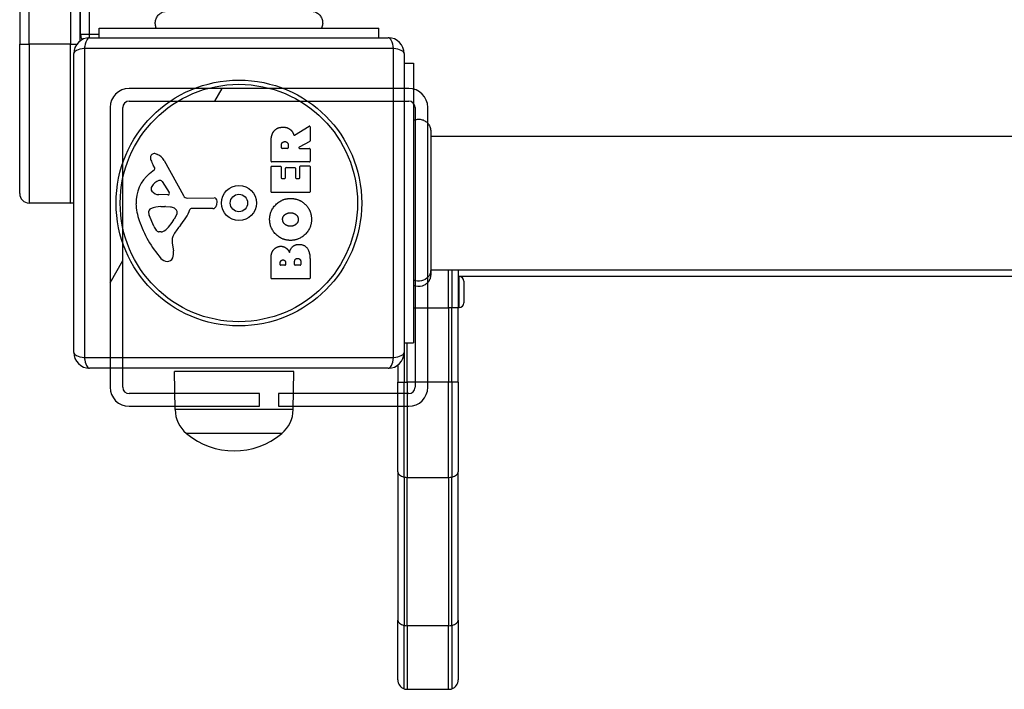
# Model space of a CAD drawing. Units: millimetres. Extents: x -6942 to 10522, y -13092 to 8616.
# Drawn here: x -495 to -185, y -10780 to -10569 of the extents above; entities that cross this region are included whole.
import ezdxf

# ---------------------------------------------------------------- set-up
doc = ezdxf.new("R2010")
doc.units = ezdxf.units.MM
doc.header["$LTSCALE"] = 100
doc.layers.add('SW_maaiveld', color=130, linetype='Continuous')
doc.layers.add('SW_Toestellen', color=2, linetype='Continuous')

msp = doc.modelspace()

# ---------------------------------------------------------------- hatches: boundary and pattern name
at = {"layer": 'SW_maaiveld'}
h = msp.add_hatch(dxfattribs=at)
h.set_pattern_fill('ANSI31', color=256, scale=1016, angle=15, style=0)
h.set_pattern_definition([(60, (-8613.53, -17650.58), (-109.9852, 63.5), [])])
edge = h.paths.add_edge_path()
edge.add_ellipse((-372.55, -10684.54), major_axis=(6, 0), ratio=1, start_angle=270, end_angle=360)
edge.add_line((-366.55, -10684.54), (-366.55, -10596.54))
edge.add_ellipse((-372.55, -10596.54), major_axis=(0, 6), ratio=1, start_angle=270, end_angle=360)
edge.add_line((-372.55, -10590.54), (-460.55, -10590.54))
edge.add_ellipse((-460.55, -10596.54), major_axis=(-6, 0), ratio=1, start_angle=270, end_angle=360)
edge.add_line((-466.55, -10596.54), (-466.55, -10684.54))
edge.add_ellipse((-460.55, -10684.54), major_axis=(0, -6), ratio=1, start_angle=270, end_angle=360)
edge.add_line((-460.55, -10690.54), (-419.55, -10690.54))
edge.add_line((-419.55, -10690.54), (-419.55, -10686.54))
edge.add_line((-419.55, -10686.54), (-460.55, -10686.54))
edge.add_ellipse((-460.55, -10684.54), major_axis=(0, -2), ratio=1, start_angle=270, end_angle=360, ccw=False)
edge.add_line((-462.55, -10684.54), (-462.55, -10596.54))
edge.add_ellipse((-460.55, -10596.54), major_axis=(0, 2), ratio=1, start_angle=0, end_angle=90, ccw=False)
edge.add_line((-460.55, -10594.54), (-372.55, -10594.54))
edge.add_ellipse((-372.55, -10596.54), major_axis=(2, 0), ratio=1, start_angle=0, end_angle=90, ccw=False)
edge.add_line((-370.55, -10596.54), (-370.55, -10684.54))
edge.add_ellipse((-372.55, -10684.54), major_axis=(0, -2), ratio=1, start_angle=0, end_angle=90, ccw=False)
edge.add_line((-372.55, -10686.54), (-413.55, -10686.54))
edge.add_line((-413.55, -10686.54), (-413.55, -10690.54))
edge.add_line((-413.55, -10690.54), (-372.55, -10690.54))

# ---------------------------------------------------------------- linework, layer by layer
for p, q in [((-372.55, -10590.54), (-460.55, -10590.54)), ((-460.55, -10594.54), (-372.55, -10594.54)), ((-466.55, -10596.54), (-466.55, -10684.54)), ((-462.55, -10684.54), (-462.55, -10596.54)), ((-370.55, -10596.54), (-370.55, -10684.54)), ((-366.55, -10684.54), (-366.55, -10596.54)), ((-419.55, -10686.54), (-460.55, -10686.54)), ((-419.55, -10690.54), (-419.55, -10686.54)), ((-372.55, -10686.54), (-413.55, -10686.54)), ((-413.55, -10686.54), (-413.55, -10690.54)), ((-460.55, -10690.54), (-419.55, -10690.54)), ((-413.55, -10690.54), (-372.55, -10690.54))]:
    msp.add_line(p, q, dxfattribs=at)
for centre, radius, start, end in [((-460.55, -10596.54), 6, 90, 180), ((-372.55, -10596.54), 6, 0, 90), ((-460.55, -10596.54), 2, 90, 180), ((-372.55, -10596.54), 2, 0, 90), ((-460.55, -10684.54), 6, 180, 270), ((-460.55, -10684.54), 2, 180, 270), ((-372.55, -10684.54), 6, 270, 0), ((-372.55, -10684.54), 2, 270, 0)]:
    msp.add_arc(centre, radius, start, end, dxfattribs=at)
at = {"layer": 'SW_Toestellen'}
for p, q in [((-495, -9876.59), (-495, -10576.59)), ((-492, -10576.59), (-492, -9876.59)), ((-492, -10576.59), (-492, -9876.59)), ((-479, -9876.59), (-479, -10576.59)), ((-479, -9876.59), (-479, -10576.59)), ((-476, -10575.59), (-476, -9880.59)), ((-475.83, -10573.59), (-475.83, -10395.33)), ((-473, -10573.59), (-473, -10395.29)), ((-473, -10573.59), (-475.83, -10573.59)), ((-470, -10573.59), (-473, -10573.59)), ((-473, -10574.59), (-473, -10573.59)), ((-470, -10571.59), (-382, -10571.59)), ((-470, -10574.59), (-470, -10571.59)), ((-382, -10574.59), (-382, -10571.59)), ((-495, -10576.59), (-492, -10576.59)), ((-495, -10623.59), (-495, -10576.59)), ((-492, -10576.59), (-492, -10626.59)), ((-479, -10576.59), (-492, -10576.59)), ((-492, -10576.59), (-492, -10626.59)), ((-479, -10626.59), (-479, -10576.59)), ((-479, -10626.59), (-479, -10576.59)), ((-479, -10576.59), (-477, -10576.59)), ((-473, -10574.59), (-379, -10574.59)), ((-478, -10673.59), (-478, -10579.59)), ((-377.35, -10577.93), (-474.65, -10577.93)), ((-474.65, -10577.93), (-474.65, -10675.24)), ((-377.35, -10675.24), (-377.35, -10577.93)), ((-374, -10579.59), (-374, -10673.59)), ((-374, -10582.59), (-371, -10582.59)), ((-371, -10582.59), (-371, -10670.59)), ((-408.47, -10605.21), (-403.92, -10602.46)), ((-403.61, -10602.63), (-403.61, -10607.07)), ((-365.63, -10603.97), (-365.63, -10603.97)), ((-415.9, -10613.46), (-415.9, -10607.33)), ((-403.72, -10607.24), (-407.03, -10609.03)), ((-365.63, -10605.59), (313.63, -10605.59)), ((-412.61, -10609.21), (-412.61, -10608.46)), ((-410.69, -10609.41), (-412.41, -10609.41)), ((-410.49, -10608.39), (-410.49, -10609.21)), ((-406.93, -10609.41), (-403.81, -10609.41)), ((-403.61, -10609.61), (-403.61, -10613.46)), ((-449.55, -10613.21), (-443.48, -10624.27)), ((-403.81, -10613.66), (-415.7, -10613.66)), ((-454.11, -10617.32), (-452.58, -10616.06)), ((-452.49, -10615.57), (-453, -10614.64)), ((-415.9, -10623.05), (-415.9, -10615.2)), ((-415.7, -10615), (-412.92, -10615)), ((-412.72, -10615.2), (-412.72, -10618.64)), ((-411.38, -10618.64), (-411.38, -10615.62)), ((-411.18, -10615.42), (-408.39, -10615.42)), ((-408.19, -10615.62), (-408.19, -10618.64)), ((-406.81, -10618.64), (-406.81, -10615.09)), ((-406.61, -10614.89), (-403.81, -10614.89)), ((-403.61, -10615.09), (-403.61, -10623.05)), ((-450.14, -10619.85), (-447.93, -10623.32)), ((-412.52, -10618.84), (-411.58, -10618.84)), ((-407.99, -10618.84), (-407.01, -10618.84)), ((-403.81, -10623.25), (-415.7, -10623.25)), ((-448.34, -10624.04), (-451.19, -10623.95)), ((-442.15, -10625.06), (-433.8, -10625)), ((-432.9, -10626.02), (-433.07, -10627.31)), ((-479, -10626.59), (-492, -10626.59)), ((-450.55, -10627.72), (-449.31, -10627.72)), ((-449.1, -10627.73), (-447.54, -10627.84)), ((-434.26, -10628.35), (-441, -10628.35)), ((-452.81, -10633.86), (-454.23, -10630.44)), ((-445.52, -10630.1), (-446.39, -10631.69)), ((-450.43, -10635.68), (-451.19, -10635.68)), ((-447.01, -10639.17), (-446.62, -10641.66)), ((-415.9, -10650.2), (-415.9, -10643.79)), ((-406.52, -10645.08), (-406.52, -10645.97)), ((-403.61, -10644.48), (-403.61, -10650.2)), ((-412.99, -10645.99), (-412.99, -10645.41)), ((-411.53, -10646.19), (-412.79, -10646.19)), ((-411.33, -10645.34), (-411.33, -10645.99)), ((-408.48, -10645.97), (-408.48, -10645.15)), ((-406.72, -10646.17), (-408.28, -10646.17)), ((-365.63, -10647.59), (313.63, -10647.59)), ((-360, -10659.59), (-360, -10647.59)), ((-359, -10647.59), (-359, -10659.59)), ((-359, -10647.59), (-359, -10659.59)), ((-357, -10647.59), (-357, -10659.59)), ((-403.81, -10650.4), (-415.7, -10650.4)), ((-365.63, -10649.17), (-365.63, -10649.17)), ((-357, -10649.59), (305, -10649.59)), ((-357, -10649.69), (-356.7, -10649.69)), ((-356.7, -10659.49), (-356.7, -10649.69)), ((-355.2, -10651.19), (-355.2, -10657.99)), ((-371, -10659.59), (-360, -10659.59)), ((-359, -10659.59), (-360, -10659.59)), ((-360, -10659.59), (-360, -10682.92)), ((-359, -10682.92), (-359, -10659.59)), ((-357, -10659.59), (-359, -10659.59)), ((-359, -10682.92), (-359, -10659.59)), ((-357, -10659.49), (-356.7, -10659.49)), ((-357, -10682.92), (-357, -10659.59)), ((-374, -10670.59), (-371, -10670.59)), ((-373, -10682.92), (-373, -10670.59)), ((-474.65, -10675.24), (-377.35, -10675.24)), ((-374, -10673.59), (-374, -10682.92)), ((-374, -10673.59), (-374, -10682.92)), ((-379, -10678.59), (-473, -10678.59)), ((-376, -10677.59), (-376, -10682.92)), ((-408.75, -10679.59), (-446.25, -10679.59)), ((-446.08, -10691.59), (-446.25, -10679.59)), ((-408.92, -10691.59), (-408.75, -10679.59)), ((-376, -10682.92), (-374, -10682.92)), ((-376, -10711.12), (-376, -10682.92)), ((-374, -10712.82), (-374, -10682.92)), ((-374, -10712.82), (-374, -10682.92)), ((-374, -10682.92), (-373, -10682.92)), ((-373, -10682.92), (-373, -10712.92)), ((-360, -10682.92), (-373, -10682.92)), ((-359, -10682.92), (-360, -10682.92)), ((-360, -10712.92), (-360, -10682.92)), ((-359, -10682.92), (-359, -10712.82)), ((-357, -10682.92), (-359, -10682.92)), ((-359, -10682.92), (-359, -10712.82)), ((-357, -10682.92), (-357, -10711.12)), ((-408.92, -10691.59), (-446.08, -10691.59)), ((-412.5, -10699.09), (-442.5, -10699.09)), ((-412.5, -10699.09), (-442.5, -10699.09)), ((-376, -10711.12), (-376, -10757.79)), ((-374, -10712.82), (-374, -10759.48)), ((-374, -10712.82), (-374, -10759.48)), ((-373, -10759.59), (-373, -10712.92)), ((-373, -10712.92), (-360, -10712.92)), ((-360, -10712.92), (-360, -10759.59)), ((-359, -10759.48), (-359, -10712.82)), ((-359, -10759.48), (-359, -10712.82)), ((-357, -10757.79), (-357, -10711.12)), ((-376, -10776.59), (-376, -10757.79)), ((-374, -10779.41), (-374, -10759.48)), ((-374, -10779.41), (-374, -10759.48)), ((-373, -10759.59), (-373, -10779.59)), ((-360, -10759.59), (-373, -10759.59)), ((-360, -10779.59), (-360, -10759.59)), ((-359, -10759.48), (-359, -10779.41)), ((-359, -10759.48), (-359, -10779.41)), ((-357, -10757.79), (-357, -10776.59)), ((-373, -10779.59), (-360, -10779.59))]:
    msp.add_line(p, q, dxfattribs=at)
for radius in [38.66, 37.35, 5.5, 2.75]:
    msp.add_circle((-426, -10626.59), radius, dxfattribs=at)
for centre, radius, start, end in [((-473, -10573.59), 2.83, 180, 214.0415), ((-473, -10579.59), 5, 90, 180), ((-379, -10579.59), 5, 0, 90), ((-403.81, -10602.63), 0.2, 0, 121.1549), ((-403.81, -10607.07), 0.2, 298.4065, 0), ((-452.61, -10612.31), 1.27, 72.1674, 162.7179), ((-412.41, -10609.21), 0.2, 180, 270), ((-410.69, -10609.21), 0.2, 270, 0), ((-406.93, -10609.21), 0.2, 118.4065, 270), ((-403.81, -10609.61), 0.2, 0, 90), ((-452.66, -10612.29), 1.21, 162.7179, 186.8811), ((-451.08, -10612.1), 2.81, 186.8811, 200.2655), ((-442.8, -10609.04), 11.64, 200.2655, 208.7438), ((-454.31, -10617.62), 6.85, 67.3888, 72.1674), ((-453.35, -10615.29), 4.33, 28.7438, 67.3888), ((-415.7, -10613.46), 0.2, 180, 270), ((-403.81, -10613.46), 0.2, 270, 0), ((-452.83, -10615.76), 0.391, 309.3689, 28.7438), ((-415.7, -10615.2), 0.2, 90, 180), ((-412.92, -10615.2), 0.2, 0, 90), ((-411.18, -10615.62), 0.2, 90, 180), ((-408.39, -10615.62), 0.2, 0, 90), ((-406.61, -10615.09), 0.2, 90, 180), ((-403.81, -10615.09), 0.2, 0, 90), ((-446.66, -10626.39), 11.73, 129.3689, 182.1302), ((-449.27, -10624.17), 5.03, 112.4006, 146.4075), ((-450.86, -10620.31), 0.856, 32.4938, 112.4006), ((-412.52, -10618.64), 0.2, 180, 270), ((-411.58, -10618.64), 0.2, 270, 0), ((-407.99, -10618.64), 0.2, 180, 270), ((-407.01, -10618.64), 0.2, 270, 0), ((-452.42, -10622.08), 1.25, 146.4075, 218.9493), ((-451.1, -10621.02), 2.94, 218.9493, 268.2808), ((-448.32, -10623.57), 0.47, 268.2808, 32.4938), ((-415.7, -10623.05), 0.2, 180, 270), ((-403.81, -10623.05), 0.2, 270, 0), ((-492, -10623.59), 3, 180, 270), ((-479, -10623.59), 3, 270, 289.4712), ((-442.16, -10623.55), 1.51, 208.7438, 270.391), ((-433.79, -10625.9), 0.903, 352.5394, 90.391), ((-440.06, -10626.14), 18.35, 182.1302, 198.8323), ((-453.4, -10629.38), 1.04, 112.3905, 178.8881), ((-451.77, -10629.41), 2.67, 178.8881, 202.6753), ((-450.27, -10636.96), 9.24, 91.6935, 112.3905), ((-449.31, -10630.74), 3.01, 85.9397, 90), ((-447.75, -10630.88), 3.04, 61.6277, 85.9397), ((-447.11, -10629.69), 1.69, 358.1545, 61.6277), ((-456.94, -10622.63), 16.64, 318.8223, 338.834), ((-441, -10628.81), 0.452, 90, 158.834), ((-434.26, -10627.15), 1.2, 270, 352.5394), ((-423.54, -10620.51), 35.79, 198.8323, 221.023), ((-456.83, -10625.97), 11.91, 307.8686, 331.2927), ((-446.22, -10629.72), 0.805, 331.2927, 358.1545), ((-447.73, -10631.74), 5.5, 202.6753, 217.5187), ((-450.71, -10634.02), 1.75, 217.5187, 249.0675), ((-451.19, -10635.29), 0.391, 249.0675, 270), ((-450.43, -10634.2), 1.47, 270, 307.8686), ((-430.02, -10646.19), 19.13, 138.8223, 149.4322), ((-442.97, -10638.54), 4.09, 149.4322, 188.9192), ((-450.8, -10642.32), 4.23, 338.9789, 8.9192), ((-448.44, -10642.17), 2.8, 221.023, 266.8903), ((-448.49, -10643.2), 1.76, 266.8903, 338.9789), ((-412.79, -10645.99), 0.2, 180, 270), ((-411.53, -10645.99), 0.2, 270, 0), ((-408.28, -10645.97), 0.2, 180, 270), ((-406.72, -10645.97), 0.2, 270, 0), ((-415.7, -10650.2), 0.2, 180, 270), ((-403.81, -10650.2), 0.2, 270, 0), ((-356.7, -10651.19), 1.5, 0, 90), ((-356.7, -10657.99), 1.5, 270, 0), ((-473, -10673.59), 5, 180, 270), ((-379, -10673.59), 5, 270, 0), ((-436.13, -10691.44), 9.95, 180.8185, 230.1972), ((-418.87, -10691.44), 9.95, 309.8028, 359.1815), ((-427.5, -10681.38), 23.2, 229.7274, 310.2726), ((-373, -10776.59), 3, 180, 250.5288), ((-360, -10776.59), 3, 289.4712, 0), ((-373, -10776.59), 3, 250.5288, 270), ((-360, -10776.59), 3, 270, 289.4712)]:
    msp.add_arc(centre, radius, start, end, dxfattribs=at)
for centre, major_axis, ratio, start_param, end_param in [((-473, -10579.59), (0, 5), 0.350756, 0, 1.233448), ((-379, -10579.59), (0, 5), 0.350756, 5.049737, 6.283185), ((-473, -10579.59), (-5, 0), 0.350756, 5.049737, 6.283185), ((-379, -10579.59), (5, 0), 0.350756, 0, 1.233448), ((-473, -10673.59), (-5, 0), 0.350756, 0, 1.233448), ((-473, -10673.59), (0, -5), 0.350756, 5.049737, 6.283185), ((-379, -10673.59), (0, -5), 0.350756, 0, 1.233448), ((-379, -10673.59), (5, 0), 0.350756, 5.049737, 6.283185), ((-373, -10711.12), (-3, 0), 0.6, 0, 1.230959), ((-373, -10711.12), (-3, 0), 0.6, 1.230959, 1.570796), ((-360, -10711.12), (3, 0), 0.6, 4.712389, 5.052226), ((-360, -10711.12), (3, 0), 0.6, 5.052226, 6.283185), ((-373, -10757.79), (-3, 0), 0.6, 0, 1.230959), ((-373, -10757.79), (-3, 0), 0.6, 1.230959, 1.570796), ((-360, -10757.79), (3, 0), 0.6, 4.712389, 5.052226), ((-360, -10757.79), (3, 0), 0.6, 5.052226, 6.283185)]:
    msp.add_ellipse(centre, major_axis=major_axis, ratio=ratio, start_param=start_param, end_param=end_param, dxfattribs=at)
for points, knots in [([(-452, -10571.59), (-452.16, -10571.22), (-452.26, -10570.82), (-452.34, -10570.02), (-452.31, -10569.6), (-452.13, -10568.79), (-451.97, -10568.38), (-451.53, -10567.66), (-451.25, -10567.33), (-450.6, -10566.8), (-450.23, -10566.59), (-449.47, -10566.31), (-449.06, -10566.23), (-448.65, -10566.22), (-448.64, -10566.22), (-448.61, -10566.22), (-448.61, -10566.22), (-448.59, -10566.22), (-448.59, -10566.22), (-448.59, -10566.22), (-448.59, -10566.22), (-448.59, -10566.22), (-448.59, -10566.22), (-448.59, -10566.22), (-448.59, -10566.22), (-448.59, -10566.22)], [0, 0, 0, 0, 0.1200892, 0.1200892, 0.2429454, 0.2429454, 0.3694098, 0.3694098, 0.496317, 0.496317, 0.6206132, 0.6206132, 0.7411029, 0.7411029, 0.7447387, 0.7447387, 0.7474655, 0.7474655, 0.7479768, 0.7479768, 0.7481621, 0.7481621, 0.7482548, 0.7482548, 0.748278, 0.748278, 0.748278, 0.748278]), ([(-403.39, -10566.22), (-403.39, -10566.22), (-403.38, -10566.22), (-403.38, -10566.22), (-403.38, -10566.22), (-403.38, -10566.22), (-403.38, -10566.22), (-403.32, -10566.22), (-403.27, -10566.22), (-402.82, -10566.24), (-402.41, -10566.33), (-401.65, -10566.62), (-401.29, -10566.83), (-400.67, -10567.36), (-400.39, -10567.68), (-399.97, -10568.37), (-399.82, -10568.76), (-399.64, -10569.55), (-399.61, -10569.96), (-399.7, -10570.79), (-399.82, -10571.2), (-400, -10571.59)], [0, 0, 0, 0, 0.0000488, 0.0000488, 0.0004395, 0.0004395, 0.0012207, 0.0012207, 0.0162269, 0.0162269, 0.1380605, 0.1380605, 0.2602383, 0.2602383, 0.3825265, 0.3825265, 0.5045292, 0.5045292, 0.6257547, 0.6257547, 0.7525238, 0.7525238, 0.7525238, 0.7525238]), ([(-371, -10600.59), (-370.64, -10600.41), (-370.24, -10600.3), (-369.44, -10600.2), (-369.02, -10600.22), (-368.23, -10600.38), (-367.84, -10600.53), (-367.14, -10600.94), (-366.81, -10601.21), (-366.28, -10601.83), (-366.06, -10602.18), (-365.76, -10602.94), (-365.66, -10603.34), (-365.64, -10603.8), (-365.64, -10603.85), (-365.63, -10603.92), (-365.63, -10603.94), (-365.63, -10603.96), (-365.63, -10603.96), (-365.63, -10603.97), (-365.63, -10603.97), (-365.63, -10603.97), (-365.63, -10603.97), (-365.63, -10603.97), (-365.63, -10603.97), (-365.63, -10603.97), (-365.63, -10603.97), (-365.63, -10603.97)], [0, 0, 0, 0, 0.1208403, 0.1208403, 0.2422711, 0.2422711, 0.364242, 0.364242, 0.4865259, 0.4865259, 0.6087166, 0.6087166, 0.7305671, 0.7305671, 0.745574, 0.745574, 0.7512006, 0.7512006, 0.7522556, 0.7522556, 0.752442, 0.752442, 0.7525352, 0.7525352, 0.7525818, 0.7525818, 0.7526051, 0.7526051, 0.7526051, 0.7526051]), ([(-365.63, -10603.97), (-365.63, -10604.02), (-365.63, -10604.02), (-365.63, -10604.21), (-365.63, -10604.35), (-365.63, -10605.09), (-365.63, -10606.04), (-365.63, -10608.61), (-365.63, -10610.26), (-365.63, -10614.03), (-365.63, -10616.21), (-365.63, -10620.78), (-365.63, -10623.24), (-365.63, -10628.13), (-365.63, -10630.62), (-365.63, -10635.33), (-365.63, -10637.61), (-365.63, -10641.62), (-365.63, -10643.41), (-365.63, -10645.72), (-365.63, -10646.48), (-365.63, -10647.31), (-365.63, -10647.5), (-365.63, -10647.73), (-365.63, -10647.79), (-365.63, -10648.28), (-365.63, -10648.61), (-365.63, -10648.94), (-365.63, -10649.03), (-365.63, -10649.14), (-365.63, -10649.14), (-365.63, -10649.17)], [0, 0, 0, 0, 0.255759, 0.255759, 0.508245, 0.508245, 1.244542, 1.244542, 1.979896, 1.979896, 2.71458, 2.71458, 3.448893, 3.448893, 4.183022, 4.183022, 4.921372, 4.921372, 5.655463, 5.655463, 6.098187, 6.098187, 6.245137, 6.245137, 6.294095, 6.294095, 6.680884, 6.680884, 6.879578, 6.879578, 7.079781, 7.079781, 7.079781, 7.079781]), ([(-408.76, -10605.11), (-408.75, -10605.13), (-408.73, -10605.15), (-408.7, -10605.19), (-408.68, -10605.21), (-408.63, -10605.23), (-408.6, -10605.24), (-408.56, -10605.24), (-408.54, -10605.24), (-408.5, -10605.23), (-408.48, -10605.22), (-408.47, -10605.21)], [0, 0, 0, 0, 0.00781289, 0.00781289, 0.01562578, 0.01562578, 0.02343867, 0.02343867, 0.02938866, 0.02938866, 0.03533865, 0.03533865, 0.03533865, 0.03533865]), ([(-365.63, -10647.67), (-365.63, -10647.89), (-365.66, -10648.11), (-365.7, -10648.32), (-365.81, -10648.86), (-366.05, -10649.37), (-366.41, -10649.8), (-366.93, -10650.44), (-367.7, -10650.9), (-368.54, -10651.08), (-369.36, -10651.26), (-370.24, -10651.17), (-371, -10650.83)], [0.1809813, 0.1809813, 0.1809813, 0.1809813, 0.2561445, 0.2561445, 0.2561445, 0.446679, 0.446679, 0.446679, 0.7267187, 0.7267187, 0.7267187, 1, 1, 1, 1]), ([(-365.63, -10649.17), (-365.63, -10649.17), (-365.63, -10649.17), (-365.63, -10649.17), (-365.63, -10649.17), (-365.63, -10649.18), (-365.63, -10649.18), (-365.63, -10649.18), (-365.63, -10649.18), (-365.63, -10649.2), (-365.63, -10649.21), (-365.64, -10649.62), (-365.71, -10650.03), (-365.99, -10650.79), (-366.2, -10651.16), (-366.73, -10651.82), (-367.06, -10652.1), (-367.71, -10652.5), (-368.02, -10652.64), (-369.19, -10653), (-370.19, -10652.94), (-371, -10652.59)], [0, 0, 0, 0, 0.0000293, 0.0000293, 0.000127, 0.000127, 0.0003223, 0.0003223, 0.0011035, 0.0011035, 0.0047385, 0.0047385, 0.125156, 0.125156, 0.249361, 0.249361, 0.3769755, 0.3769755, 0.477786, 0.477786, 0.743957, 0.743957, 0.743957, 0.743957])]:
    msp.add_open_spline(points, degree=3, knots=knots, dxfattribs=at)
for points in [[(-415.9, -10607.33), (-415.9, -10605.36), (-415.12, -10604.19)], [(-415.12, -10604.19), (-414.19, -10602.76), (-412.17, -10602.73)], [(-412.17, -10602.73), (-410.83, -10602.69), (-409.94, -10603.39)], [(-409.94, -10603.39), (-409.29, -10603.86), (-408.94, -10604.67)], [(-408.94, -10604.67), (-408.82, -10604.94), (-408.76, -10605.11)], [(-412.61, -10608.46), (-412.61, -10607.33), (-411.63, -10607.27)], [(-411.63, -10607.27), (-411.11, -10607.23), (-410.49, -10607.9), (-410.49, -10608.39)], [(-416.33, -10631.8), (-416.34, -10629.09), (-412.47, -10625.16), (-409.77, -10625.16)], [(-409.77, -10625.16), (-406.86, -10625.16), (-404.97, -10627.15)], [(-404.97, -10627.15), (-403.11, -10629.09), (-403.16, -10631.87)], [(-409.82, -10638.35), (-412.51, -10638.32), (-416.32, -10634.48), (-416.33, -10631.8)], [(-412.24, -10631.77), (-412.28, -10630.86), (-411.52, -10630.25)], [(-409.69, -10633.91), (-410.69, -10633.94), (-412.21, -10632.74), (-412.24, -10631.77)], [(-411.52, -10630.25), (-410.83, -10629.69), (-409.84, -10629.67)], [(-409.84, -10629.67), (-408.86, -10629.63), (-408.13, -10630.18)], [(-403.16, -10631.87), (-403.21, -10634.58), (-407.12, -10638.38), (-409.82, -10638.35)], [(-408.13, -10630.18), (-407.35, -10630.77), (-407.33, -10631.73)], [(-407.33, -10631.73), (-407.31, -10632.69), (-408.04, -10633.29)], [(-408.04, -10633.29), (-408.71, -10633.87), (-409.69, -10633.91)], [(-415.9, -10643.79), (-415.9, -10642.34), (-415.11, -10641.33)], [(-415.11, -10641.33), (-414.24, -10640.24), (-412.83, -10640.19)], [(-412.83, -10640.19), (-411.92, -10640.16), (-411.15, -10640.75)], [(-411.15, -10640.75), (-410.45, -10641.28), (-410.1, -10642.14)], [(-410.1, -10642.14), (-409.41, -10639.62), (-407.13, -10639.6)], [(-407.13, -10639.6), (-403.61, -10639.58), (-403.61, -10644.48)], [(-412.99, -10645.41), (-412.99, -10645.01), (-412.53, -10644.5), (-412.17, -10644.48)], [(-412.17, -10644.48), (-411.82, -10644.47), (-411.33, -10644.99), (-411.33, -10645.34)], [(-408.48, -10645.15), (-408.48, -10644.04), (-407.54, -10644.01)], [(-407.54, -10644.01), (-407.11, -10643.98), (-406.52, -10644.63), (-406.52, -10645.08)]]:
    msp.add_open_spline(points, degree=2, dxfattribs=at)

doc.saveas('drawing.dxf')
